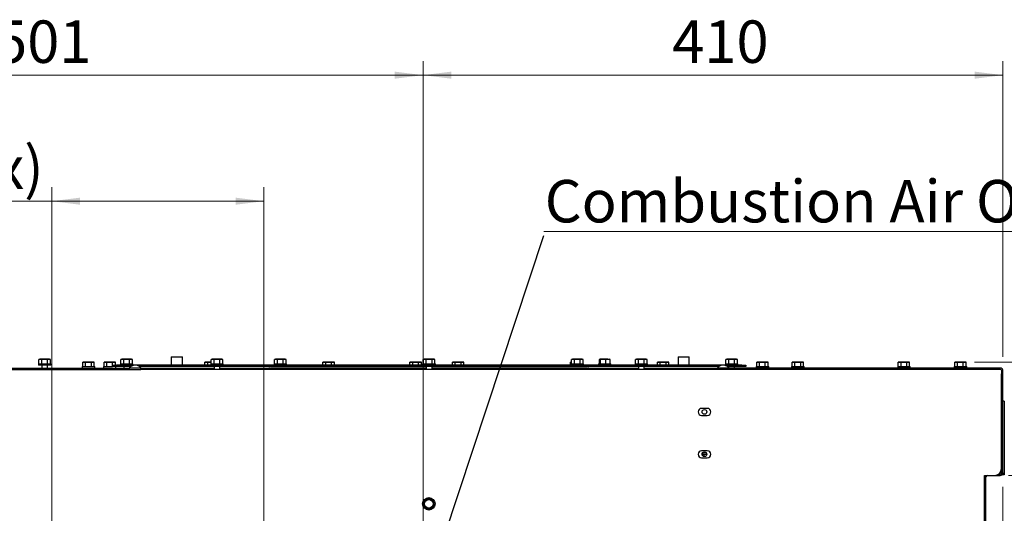
# Paper-space layout 'bovenaanzicht' of a CAD drawing. Units: millimetres. Extents: x 212 to 1957, y 65 to 2846.
# Drawn here: x 799 to 1496, y 1251 to 1600 of the extents above; entities that cross this region are included whole.
import ezdxf

# ---------------------------------------------------------------- set-up
doc = ezdxf.new("R2010")
doc.units = ezdxf.units.MM
doc.styles.add('SLDTEXTSTYLE4', font='TXT', dxfattribs={"width": 0.75})
doc.dimstyles.new('SLDDIMSTYLE2', dxfattribs={"dimtxt": 30, "dimasz": 20, "dimexe": 0, "dimexo": 0.0625, "dimgap": 7.5, "dimtad": 1, "dimdec": 0, "dimlfac": 0.5, "dimrnd": 1e-09, "dimzin": 12, "dimdsep": 46, "dimtxsty": 'SLDTEXTSTYLE4', "dimsah": 1, "dimcen": 0.09, "dimadec": 0, "dimazin": 3, "dimtfac": 1, "dimtmove": 0, "dimatfit": 0, "dimfxl": 0, "dimfrac": 2, "dimtolj": 1, "dimtzin": 12, "dimarcsym": 0})
doc.dimstyles.new('SLDDIMSTYLE3', dxfattribs={"dimtxt": 30, "dimasz": 20, "dimexe": 0, "dimexo": 0.0625, "dimgap": 7.5, "dimtad": 1, "dimdec": 0, "dimlfac": 0.5, "dimrnd": 1e-09, "dimzin": 12, "dimdsep": 46, "dimtxsty": 'SLDTEXTSTYLE4', "dimsah": 1, "dimcen": 0.09, "dimadec": 0, "dimazin": 3, "dimtfac": 1, "dimtofl": 0, "dimtmove": 0, "dimatfit": 3, "dimfxl": 0, "dimfrac": 2, "dimtolj": 1, "dimtzin": 12, "dimarcsym": 0})
doc.dimstyles.new('SLDDIMSTYLE4', dxfattribs={"dimtxt": 0.18, "dimasz": 5, "dimexe": 0, "dimexo": 0.0625, "dimgap": 0, "dimtad": 0, "dimtih": 1, "dimtoh": 1, "dimdec": 0, "dimrnd": 1e-09, "dimzin": 0, "dimdsep": 46, "dimtxsty": 'Standard', "dimblk1": 'DOT', "dimblk2": 'DOT', "dimsah": 1, "dimcen": 0.09, "dimadec": 0, "dimazin": 0, "dimtfac": 5, "dimtdec": 0, "dimtofl": 0, "dimtmove": 0, "dimatfit": 3, "dimldrblk": 'DOT', "dimfxl": 0, "dimfrac": 2, "dimtolj": 1, "dimtzin": 0, "dimarcsym": 0})

# ---------------------------------------------------------------- blocks, each defined once
blk = doc.blocks.new('_D_55')
at = {"color": 7, "linetype": 'Continuous', "lineweight": 18, "ltscale": 100}
for p, q in [((822.05, 1183.15), (822.05, 1482.07)), ((972.05, 1183.15), (972.05, 1482.07)), ((822.05, 1472.07), (609.68, 1472.07)), ((822.05, 1472.07), (972.05, 1472.07))]:
    blk.add_line(p, q, dxfattribs=at)
for points in [[(822.05, 1472.07), (842.05, 1469.57), (842.05, 1474.57)], [(972.05, 1472.07), (952.05, 1474.57), (952.05, 1469.57)]]:
    blk.add_solid(points, dxfattribs=at)
at = {"color": 7, "linetype": 'Continuous', "lineweight": 18, "ltscale": 100, "char_height": 30, "attachment_point": 1, "style": 'SLDTEXTSTYLE4'}
for s, insert in [('%%c', (625.55, 1510.74)), ('150', (669.75, 1510.74)), ('(2x)', (745.6, 1510.74))]:
    blk.add_mtext(s, dxfattribs=dict(at, insert=insert))
blk = doc.blocks.new('_D_58')
at = {"color": 7, "linetype": 'Continuous', "lineweight": 18, "ltscale": 100}
for p, q in [((583.8, 1349.15), (583.8, 1571.15)), ((1084.55, 1111.15), (1084.55, 1571.15)), ((583.8, 1561.15), (1084.55, 1561.15))]:
    blk.add_line(p, q, dxfattribs=at)
for points in [[(583.8, 1561.15), (603.8, 1558.65), (603.8, 1563.65)], [(1084.55, 1561.15), (1064.55, 1563.65), (1064.55, 1558.65)]]:
    blk.add_solid(points, dxfattribs=at)
at = {"color": 7, "linetype": 'Continuous', "lineweight": 18, "ltscale": 100, "insert": (782.01, 1599.82), "char_height": 30, "attachment_point": 1, "style": 'SLDTEXTSTYLE4'}
blk.add_mtext('501', dxfattribs=at)
blk = doc.blocks.new('_D_59')
at = {"color": 7, "linetype": 'Continuous', "lineweight": 18, "ltscale": 100}
for p, q in [((1084.55, 1111.15), (1084.55, 1571.15)), ((1494.55, 1362.15), (1494.55, 1571.15)), ((1084.55, 1561.15), (1494.55, 1561.15))]:
    blk.add_line(p, q, dxfattribs=at)
for points in [[(1084.55, 1561.15), (1104.55, 1558.65), (1104.55, 1563.65)], [(1494.55, 1561.15), (1474.55, 1563.65), (1474.55, 1558.65)]]:
    blk.add_solid(points, dxfattribs=at)
at = {"color": 7, "linetype": 'Continuous', "lineweight": 18, "ltscale": 100, "insert": (1260.74, 1599.82), "char_height": 30, "attachment_point": 1, "style": 'SLDTEXTSTYLE4'}
blk.add_mtext('410', dxfattribs=at)
blk = doc.blocks.new('_D_60')
at = {"color": 7, "linetype": 'Continuous', "lineweight": 18, "ltscale": 100}
for p, q in [((451.49, 1358.4), (451.49, 1418.4)), ((603.05, 1358.4), (441.49, 1358.4)), ((451.49, 1358.4), (451.49, 1173.15)), ((887.05, 1173.15), (441.49, 1173.15)), ((451.49, 1173.15), (451.49, 1113.15))]:
    blk.add_line(p, q, dxfattribs=at)
for points in [[(451.49, 1358.4), (453.99, 1378.4), (448.99, 1378.4)], [(451.49, 1173.15), (448.99, 1153.15), (453.99, 1153.15)]]:
    blk.add_solid(points, dxfattribs=at)
at = {"color": 7, "linetype": 'Continuous', "lineweight": 18, "ltscale": 100, "insert": (412.81, 1220.74), "char_height": 30, "attachment_point": 1, "rotation": 90, "style": 'SLDTEXTSTYLE4'}
blk.add_mtext('185', dxfattribs=at)
blk = doc.blocks.new('_D_63')
at = {"color": 7, "linetype": 'Continuous', "lineweight": 18, "ltscale": 100}
for p, q in [((1740.64, 1278.15), (1740.64, 1406.42)), ((1498.55, 1278.15), (1750.64, 1278.15)), ((1740.64, 1225.15), (1740.64, 1278.15)), ((1495.55, 1225.15), (1750.64, 1225.15)), ((1740.64, 1225.15), (1740.64, 1165.15))]:
    blk.add_line(p, q, dxfattribs=at)
for points in [[(1740.64, 1278.15), (1743.14, 1298.15), (1738.14, 1298.15)], [(1740.64, 1225.15), (1738.14, 1205.15), (1743.14, 1205.15)]]:
    blk.add_solid(points, dxfattribs=at)
at = {"color": 7, "linetype": 'Continuous', "lineweight": 18, "ltscale": 100, "insert": (1701.97, 1346.34), "char_height": 30, "attachment_point": 1, "rotation": 90, "style": 'SLDTEXTSTYLE4'}
blk.add_mtext('53', dxfattribs=at)
blk = doc.blocks.new('_D_64')
at = {"color": 7, "linetype": 'Continuous', "lineweight": 18, "ltscale": 100}
for p, q in [((1676.45, 1358.4), (1676.45, 1487)), ((1474.55, 1358.4), (1686.45, 1358.4)), ((1676.45, 1358.4), (1676.45, 1278.15)), ((1498.55, 1278.15), (1686.45, 1278.15))]:
    blk.add_line(p, q, dxfattribs=at)
for points in [[(1676.45, 1358.4), (1673.95, 1338.4), (1678.95, 1338.4)], [(1676.45, 1278.15), (1678.95, 1298.15), (1673.95, 1298.15)]]:
    blk.add_solid(points, dxfattribs=at)
at = {"color": 7, "linetype": 'Continuous', "lineweight": 18, "ltscale": 100, "insert": (1637.78, 1426.93), "char_height": 30, "attachment_point": 1, "rotation": 90, "style": 'SLDTEXTSTYLE4'}
blk.add_mtext('80', dxfattribs=at)
blk = doc.blocks.new('_D_65')
at = {"color": 7, "linetype": 'Continuous', "lineweight": 18, "ltscale": 100}
for p, q in [((1494.55, 1270.15), (1494.55, 555.29)), ((1272.05, 1163.15), (1272.05, 555.29)), ((1272.05, 565.29), (1494.55, 565.29))]:
    blk.add_line(p, q, dxfattribs=at)
for points in [[(1272.05, 565.29), (1292.05, 562.79), (1292.05, 567.79)], [(1494.55, 565.29), (1474.55, 567.79), (1474.55, 562.79)]]:
    blk.add_solid(points, dxfattribs=at)
at = {"color": 7, "linetype": 'Continuous', "lineweight": 18, "ltscale": 100, "insert": (1332.35, 603.97), "char_height": 30, "attachment_point": 1, "style": 'SLDTEXTSTYLE4'}
blk.add_mtext('223', dxfattribs=at)
blk = doc.blocks.new('SW_NOTE_4')
at = {"color": 0, "linetype": 'Continuous', "lineweight": 18, "ltscale": 100}
for p, q in [((0, 2.88), (380.47, 2.88)), ((380.47, 2.88), (0, 2.88)), ((0, 2.88), (380.47, 2.88)), ((380.47, 2.88), (0, 2.88)), ((0, 2.88), (380.47, 2.88)), ((380.47, 2.88), (0, 2.88))]:
    blk.add_line(p, q, dxfattribs=at)
at = {"color": 0, "linetype": 'Continuous', "lineweight": 18, "ltscale": 100, "insert": (0.59, 39.26), "char_height": 30, "attachment_point": 1, "style": 'SLDTEXTSTYLE4'}
blk.add_mtext('Combustion Air Out', dxfattribs=at)
blk = doc.blocks.new('_DOT')
at = {"color": 0, "linetype": 'ByBlock', "lineweight": -2}
blk.add_line((-0.5, 0), (-1, 0), dxfattribs=at)
at = {"color": 0, "linetype": 'ByBlock', "const_width": 0.5}
blk.add_lwpolyline([(-0.25, 0, 1), (0.25, 0, 1)], format="xyb", close=True, dxfattribs=at)

psp = doc.layouts.new('bovenaanzicht')

# ---------------------------------------------------------------- linework, layer by layer
at = {"linetype": 'Continuous', "lineweight": 25, "ltscale": 10}
for p, q in [((813.55, 1360.4), (813.01, 1360.26)), ((813.01, 1360.26), (814.02, 1360.4)), ((813.01, 1357.15), (813.01, 1360.26)), ((814.02, 1360.4), (813.55, 1360.4)), ((814.02, 1360.4), (815.03, 1360.26)), ((817.05, 1360.4), (814.02, 1360.4)), ((815.03, 1357.15), (815.03, 1360.26)), ((817.05, 1360.4), (819.07, 1360.26)), ((820.08, 1360.4), (817.05, 1360.4)), ((819.07, 1360.26), (820.08, 1360.4)), ((819.07, 1357.15), (819.07, 1360.26)), ((820.08, 1360.4), (821.09, 1360.26)), ((820.55, 1360.4), (820.08, 1360.4)), ((821.09, 1360.26), (820.55, 1360.4)), ((821.09, 1357.15), (821.09, 1360.26)), ((844.55, 1358.4), (844.01, 1358.26)), ((844.01, 1358.26), (845.02, 1358.4)), ((844.01, 1355.15), (844.01, 1358.26)), ((845.02, 1358.4), (844.55, 1358.4)), ((845.02, 1358.4), (846.03, 1358.26)), ((848.05, 1358.4), (845.02, 1358.4)), ((846.03, 1355.15), (846.03, 1358.26)), ((848.05, 1358.4), (850.07, 1358.26)), ((851.08, 1358.4), (848.05, 1358.4)), ((850.07, 1358.26), (851.08, 1358.4)), ((850.07, 1355.15), (850.07, 1358.26)), ((851.08, 1358.4), (852.09, 1358.26)), ((851.55, 1358.4), (851.08, 1358.4)), ((852.09, 1358.26), (851.55, 1358.4)), ((852.09, 1355.15), (852.09, 1358.26)), ((859.55, 1358.4), (859.01, 1358.26)), ((859.01, 1358.26), (860.02, 1358.4)), ((859.01, 1355.15), (859.01, 1358.26)), ((860.02, 1358.4), (859.55, 1358.4)), ((860.02, 1358.4), (861.03, 1358.26)), ((863.05, 1358.4), (860.02, 1358.4)), ((861.03, 1355.15), (861.03, 1358.26)), ((863.05, 1358.4), (865.07, 1358.26)), ((866.08, 1358.4), (863.05, 1358.4)), ((865.07, 1358.26), (866.08, 1358.4)), ((865.07, 1356.15), (865.07, 1358.26)), ((866.08, 1358.4), (867.09, 1358.26)), ((866.55, 1358.4), (866.08, 1358.4)), ((867.09, 1358.26), (866.55, 1358.4)), ((867.09, 1356.15), (867.09, 1358.26)), ((871.55, 1360.4), (871.01, 1360.26)), ((871.01, 1360.26), (872.02, 1360.4)), ((871.01, 1357.15), (871.01, 1360.26)), ((872.02, 1360.4), (871.55, 1360.4)), ((872.02, 1360.4), (873.03, 1360.26)), ((875.05, 1360.4), (872.02, 1360.4)), ((873.03, 1357.15), (873.03, 1360.26)), ((875.05, 1360.4), (877.07, 1360.26)), ((878.08, 1360.4), (875.05, 1360.4)), ((877.07, 1360.26), (878.08, 1360.4)), ((877.07, 1357.15), (877.07, 1360.26)), ((878.08, 1360.4), (879.09, 1360.26)), ((878.55, 1360.4), (878.08, 1360.4)), ((879.09, 1360.26), (878.55, 1360.4)), ((879.09, 1357.15), (879.09, 1360.26)), ((906.54, 1362.15), (906.54, 1356.15)), ((906.54, 1362.15), (906.84, 1362.15)), ((906.84, 1362.15), (914.22, 1362.15)), ((914.22, 1362.15), (914.43, 1362.15)), ((914.43, 1356.15), (914.43, 1362.15)), ((930.92, 1358.4), (930.38, 1358.26)), ((930.38, 1358.26), (931.39, 1358.4)), ((930.38, 1356.15), (930.38, 1358.26)), ((931.39, 1358.4), (930.92, 1358.4)), ((931.39, 1358.4), (932.4, 1358.26)), ((934.42, 1358.4), (931.39, 1358.4)), ((932.4, 1356.15), (932.4, 1358.26)), ((934.42, 1358.4), (934.86, 1358.37)), ((934.86, 1358.4), (934.42, 1358.4)), ((935.4, 1360.4), (934.86, 1360.26)), ((934.86, 1360.26), (935.87, 1360.4)), ((934.86, 1357.15), (934.86, 1360.26)), ((935.87, 1360.4), (935.4, 1360.4)), ((935.87, 1360.4), (936.88, 1360.26)), ((938.9, 1360.4), (935.87, 1360.4)), ((936.88, 1357.15), (936.88, 1360.26)), ((938.9, 1360.4), (940.92, 1360.26)), ((941.93, 1360.4), (938.9, 1360.4)), ((940.92, 1360.26), (941.93, 1360.4)), ((940.92, 1357.15), (940.92, 1360.26)), ((941.93, 1360.4), (942.94, 1360.26)), ((942.4, 1360.4), (941.93, 1360.4)), ((942.94, 1360.26), (942.4, 1360.4)), ((942.94, 1357.15), (942.94, 1360.26)), ((980.17, 1360.4), (979.63, 1360.26)), ((979.63, 1360.26), (980.64, 1360.4)), ((979.63, 1357.15), (979.63, 1360.26)), ((980.64, 1360.4), (980.17, 1360.4)), ((980.64, 1360.4), (981.65, 1360.26)), ((983.67, 1360.4), (980.64, 1360.4)), ((981.65, 1357.15), (981.65, 1360.26)), ((983.67, 1360.4), (985.69, 1360.26)), ((986.7, 1360.4), (983.67, 1360.4)), ((985.69, 1360.26), (986.7, 1360.4)), ((985.69, 1357.15), (985.69, 1360.26)), ((986.7, 1360.4), (987.71, 1360.26)), ((987.17, 1360.4), (986.7, 1360.4)), ((987.71, 1360.26), (987.17, 1360.4)), ((987.71, 1357.15), (987.71, 1360.26)), ((1014.37, 1358.4), (1013.83, 1358.26)), ((1013.83, 1358.26), (1014.84, 1358.4)), ((1013.83, 1356.15), (1013.83, 1358.26)), ((1014.84, 1358.4), (1014.37, 1358.4)), ((1014.84, 1358.4), (1015.85, 1358.26)), ((1017.87, 1358.4), (1014.84, 1358.4)), ((1015.85, 1356.15), (1015.85, 1358.26)), ((1017.87, 1358.4), (1019.89, 1358.26)), ((1020.9, 1358.4), (1017.87, 1358.4)), ((1019.89, 1358.26), (1020.9, 1358.4)), ((1019.89, 1356.15), (1019.89, 1358.26)), ((1020.9, 1358.4), (1021.91, 1358.26)), ((1021.37, 1358.4), (1020.9, 1358.4)), ((1021.91, 1358.26), (1021.37, 1358.4)), ((1021.91, 1356.15), (1021.91, 1358.26)), ((1075.86, 1358.4), (1075.31, 1358.26)), ((1075.31, 1358.26), (1076.33, 1358.4)), ((1075.31, 1356.15), (1075.31, 1358.26)), ((1076.33, 1358.4), (1075.86, 1358.4)), ((1076.33, 1358.4), (1077.34, 1358.26)), ((1079.36, 1358.4), (1076.33, 1358.4)), ((1077.34, 1356.15), (1077.34, 1358.26)), ((1079.36, 1358.4), (1081.38, 1358.26)), ((1082.39, 1358.4), (1079.36, 1358.4)), ((1081.38, 1358.26), (1082.39, 1358.4)), ((1081.38, 1356.15), (1081.38, 1358.26)), ((1082.39, 1358.4), (1083.4, 1358.26)), ((1082.86, 1358.4), (1082.39, 1358.4)), ((1083.4, 1358.26), (1082.86, 1358.4)), ((1083.4, 1356.15), (1083.4, 1358.26)), ((1084.63, 1360.26), (1084.76, 1360.28)), ((1084.63, 1357.15), (1084.63, 1360.26)), ((1085.4, 1360.4), (1084.86, 1360.26)), ((1084.86, 1360.26), (1085.87, 1360.4)), ((1084.86, 1357.15), (1084.86, 1360.26)), ((1085.87, 1360.4), (1085.4, 1360.4)), ((1085.87, 1360.4), (1086.88, 1360.26)), ((1088.9, 1360.4), (1085.87, 1360.4)), ((1086.88, 1357.15), (1086.88, 1360.26)), ((1088.9, 1360.4), (1090.92, 1360.26)), ((1091.93, 1360.4), (1088.9, 1360.4)), ((1090.92, 1360.26), (1091.93, 1360.4)), ((1090.92, 1357.15), (1090.92, 1360.26)), ((1091.93, 1360.4), (1092.94, 1360.26)), ((1092.4, 1360.4), (1091.93, 1360.4)), ((1092.94, 1360.26), (1092.4, 1360.4)), ((1092.94, 1357.15), (1092.94, 1360.26)), ((1105.92, 1358.4), (1105.38, 1358.26)), ((1105.38, 1358.26), (1106.39, 1358.4)), ((1105.38, 1356.15), (1105.38, 1358.26)), ((1106.39, 1358.4), (1105.92, 1358.4)), ((1106.39, 1358.4), (1107.4, 1358.26)), ((1109.42, 1358.4), (1106.39, 1358.4)), ((1107.4, 1356.15), (1107.4, 1358.26)), ((1109.42, 1358.4), (1111.44, 1358.26)), ((1112.45, 1358.4), (1109.42, 1358.4)), ((1111.44, 1358.26), (1112.45, 1358.4)), ((1111.44, 1356.15), (1111.44, 1358.26)), ((1112.45, 1358.4), (1113.46, 1358.26)), ((1112.92, 1358.4), (1112.45, 1358.4)), ((1113.46, 1358.26), (1112.92, 1358.4)), ((1113.46, 1356.15), (1113.46, 1358.26)), ((1189.37, 1358.4), (1188.83, 1358.26)), ((1188.83, 1358.26), (1189.63, 1358.37)), ((1188.83, 1356.15), (1188.83, 1358.26)), ((1189.63, 1358.4), (1189.37, 1358.4)), ((1190.17, 1360.4), (1189.63, 1360.26)), ((1189.63, 1360.26), (1190.64, 1360.4)), ((1189.63, 1357.15), (1189.63, 1360.26)), ((1190.64, 1360.4), (1190.17, 1360.4)), ((1190.64, 1360.4), (1191.65, 1360.26)), ((1193.67, 1360.4), (1190.64, 1360.4)), ((1191.65, 1357.15), (1191.65, 1360.26)), ((1193.67, 1360.4), (1195.69, 1360.26)), ((1196.7, 1360.4), (1193.67, 1360.4)), ((1195.69, 1360.26), (1196.7, 1360.4)), ((1195.69, 1357.15), (1195.69, 1360.26)), ((1196.7, 1360.4), (1197.71, 1360.26)), ((1197.17, 1360.4), (1196.7, 1360.4)), ((1197.71, 1360.26), (1197.17, 1360.4)), ((1197.71, 1357.15), (1197.71, 1360.26)), ((1209.24, 1360.26), (1209.61, 1360.4)), ((1209.24, 1357.15), (1209.24, 1360.26)), ((1209.61, 1360.4), (1209.98, 1360.26)), ((1211.89, 1360.4), (1209.61, 1360.4)), ((1209.98, 1360.26), (1211.89, 1360.4)), ((1209.98, 1357.15), (1209.98, 1360.26)), ((1215.33, 1360.4), (1211.89, 1360.4)), ((1213.79, 1360.26), (1215.33, 1360.4)), ((1213.79, 1357.15), (1213.79, 1360.26)), ((1215.33, 1360.4), (1216.86, 1360.26)), ((1215.33, 1360.4), (1216.54, 1360.4)), ((1216.86, 1360.26), (1216.49, 1360.4)), ((1216.86, 1357.15), (1216.86, 1360.26)), ((1235.4, 1360.4), (1234.86, 1360.26)), ((1234.86, 1360.26), (1235.87, 1360.4)), ((1234.86, 1357.15), (1234.86, 1360.26)), ((1235.87, 1360.4), (1235.4, 1360.4)), ((1235.87, 1360.4), (1236.88, 1360.26)), ((1238.9, 1360.4), (1235.87, 1360.4)), ((1236.88, 1357.15), (1236.88, 1360.26)), ((1238.9, 1360.4), (1240.92, 1360.26)), ((1241.93, 1360.4), (1238.9, 1360.4)), ((1240.92, 1360.26), (1241.93, 1360.4)), ((1240.92, 1357.15), (1240.92, 1360.26)), ((1241.93, 1360.4), (1242.94, 1360.26)), ((1242.4, 1360.4), (1241.93, 1360.4)), ((1242.94, 1360.26), (1242.4, 1360.4)), ((1242.94, 1357.15), (1242.94, 1360.26)), ((1250.86, 1358.4), (1250.31, 1358.26)), ((1250.31, 1358.26), (1251.33, 1358.4)), ((1250.31, 1356.15), (1250.31, 1358.26)), ((1251.33, 1358.4), (1250.86, 1358.4)), ((1251.33, 1358.4), (1252.34, 1358.26)), ((1254.36, 1358.4), (1251.33, 1358.4)), ((1252.34, 1356.15), (1252.34, 1358.26)), ((1254.36, 1358.4), (1256.38, 1358.26)), ((1257.39, 1358.4), (1254.36, 1358.4)), ((1256.38, 1358.26), (1257.39, 1358.4)), ((1256.38, 1356.15), (1256.38, 1358.26)), ((1257.39, 1358.4), (1258.4, 1358.26)), ((1257.86, 1358.4), (1257.39, 1358.4)), ((1258.4, 1358.26), (1257.86, 1358.4)), ((1258.4, 1356.15), (1258.4, 1358.26)), ((1264.96, 1362.15), (1264.96, 1356.15)), ((1264.96, 1362.15), (1265.17, 1362.15)), ((1265.17, 1362.15), (1272.55, 1362.15)), ((1272.55, 1362.15), (1272.85, 1362.15)), ((1272.85, 1356.15), (1272.85, 1362.15)), ((1299.25, 1360.4), (1298.71, 1360.26)), ((1298.71, 1360.26), (1299.72, 1360.4)), ((1298.71, 1357.15), (1298.71, 1360.26)), ((1299.72, 1360.4), (1299.25, 1360.4)), ((1299.72, 1360.4), (1300.73, 1360.26)), ((1302.75, 1360.4), (1299.72, 1360.4)), ((1300.73, 1357.15), (1300.73, 1360.26)), ((1302.75, 1360.4), (1304.78, 1360.26)), ((1305.79, 1360.4), (1302.75, 1360.4)), ((1304.78, 1360.26), (1305.79, 1360.4)), ((1304.78, 1357.15), (1304.78, 1360.26)), ((1305.79, 1360.4), (1306.8, 1360.26)), ((1306.25, 1360.4), (1305.79, 1360.4)), ((1306.8, 1360.26), (1306.25, 1360.4)), ((1306.8, 1357.15), (1306.8, 1360.26)), ((1321.05, 1358.4), (1320.51, 1358.26)), ((1320.51, 1358.26), (1321.52, 1358.4)), ((1320.51, 1355.15), (1320.51, 1358.26)), ((1321.52, 1358.4), (1321.05, 1358.4)), ((1321.52, 1358.4), (1322.53, 1358.26)), ((1324.55, 1358.4), (1321.52, 1358.4)), ((1322.53, 1355.15), (1322.53, 1358.26)), ((1324.55, 1358.4), (1326.57, 1358.26)), ((1327.58, 1358.4), (1324.55, 1358.4)), ((1326.57, 1358.26), (1327.58, 1358.4)), ((1326.57, 1355.15), (1326.57, 1358.26)), ((1327.58, 1358.4), (1328.59, 1358.26)), ((1328.05, 1358.4), (1327.58, 1358.4)), ((1328.59, 1358.26), (1328.05, 1358.4)), ((1328.59, 1355.15), (1328.59, 1358.26)), ((1346.05, 1358.4), (1345.51, 1358.26)), ((1345.51, 1358.26), (1346.52, 1358.4)), ((1345.51, 1355.15), (1345.51, 1358.26)), ((1346.52, 1358.4), (1346.05, 1358.4)), ((1346.52, 1358.4), (1347.53, 1358.26)), ((1349.55, 1358.4), (1346.52, 1358.4)), ((1347.53, 1355.15), (1347.53, 1358.26)), ((1349.55, 1358.4), (1351.57, 1358.26)), ((1352.58, 1358.4), (1349.55, 1358.4)), ((1351.57, 1358.26), (1352.58, 1358.4)), ((1351.57, 1355.15), (1351.57, 1358.26)), ((1352.58, 1358.4), (1353.59, 1358.26)), ((1353.05, 1358.4), (1352.58, 1358.4)), ((1353.59, 1358.26), (1353.05, 1358.4)), ((1353.59, 1355.15), (1353.59, 1358.26)), ((1421.05, 1358.4), (1420.51, 1358.26)), ((1420.51, 1358.26), (1421.52, 1358.4)), ((1420.51, 1355.15), (1420.51, 1358.26)), ((1421.52, 1358.4), (1421.05, 1358.4)), ((1421.52, 1358.4), (1422.53, 1358.26)), ((1424.55, 1358.4), (1421.52, 1358.4)), ((1422.53, 1355.15), (1422.53, 1358.26)), ((1424.55, 1358.4), (1426.57, 1358.26)), ((1427.58, 1358.4), (1424.55, 1358.4)), ((1426.57, 1358.26), (1427.58, 1358.4)), ((1426.57, 1355.15), (1426.57, 1358.26)), ((1427.58, 1358.4), (1428.59, 1358.26)), ((1428.05, 1358.4), (1427.58, 1358.4)), ((1428.59, 1358.26), (1428.05, 1358.4)), ((1428.59, 1355.15), (1428.59, 1358.26)), ((1461.05, 1358.4), (1460.51, 1358.26)), ((1460.51, 1358.26), (1461.52, 1358.4)), ((1460.51, 1355.15), (1460.51, 1358.26)), ((1461.52, 1358.4), (1461.05, 1358.4)), ((1461.52, 1358.4), (1462.53, 1358.26)), ((1464.55, 1358.4), (1461.52, 1358.4)), ((1462.53, 1355.15), (1462.53, 1358.26)), ((1464.55, 1358.4), (1466.57, 1358.26)), ((1467.58, 1358.4), (1464.55, 1358.4)), ((1466.57, 1358.26), (1467.58, 1358.4)), ((1466.57, 1355.15), (1466.57, 1358.26)), ((1467.58, 1358.4), (1468.59, 1358.26)), ((1468.05, 1358.4), (1467.58, 1358.4)), ((1468.59, 1358.26), (1468.05, 1358.4)), ((1468.59, 1355.15), (1468.59, 1358.26)), ((590.05, 1354.15), (877.37, 1354.15)), ((590.05, 1353.15), (885.05, 1353.15)), ((812.65, 1357.15), (812.65, 1356.15)), ((812.65, 1357.15), (821.45, 1357.15)), ((821.45, 1356.15), (812.65, 1356.15)), ((814.95, 1356.15), (814.95, 1354.15)), ((819.15, 1354.15), (819.15, 1356.15)), ((821.45, 1356.15), (821.45, 1357.15)), ((843.65, 1355.15), (843.65, 1354.15)), ((843.65, 1355.15), (852.45, 1355.15)), ((852.45, 1354.15), (852.45, 1355.15)), ((858.65, 1355.15), (858.65, 1354.15)), ((858.65, 1355.15), (864.9, 1355.15)), ((864.9, 1355.15), (864.9, 1356.15)), ((864.9, 1356.15), (867.9, 1356.15)), ((867.9, 1355.15), (864.9, 1355.15)), ((867.45, 1354.15), (867.45, 1355.15)), ((1309.9, 1356.15), (867.9, 1356.15)), ((877.9, 1355.15), (867.9, 1355.15)), ((870.65, 1357.15), (870.65, 1356.15)), ((870.65, 1357.15), (879.45, 1357.15)), ((872.95, 1355.15), (872.95, 1354.15)), ((877.15, 1354.51), (877.15, 1355.15)), ((877.15, 1354.15), (877.15, 1354.3)), ((884.87, 1354.15), (877.37, 1354.15)), ((879.45, 1356.15), (879.45, 1357.15)), ((1293.46, 1355.15), (884.35, 1355.15)), ((884.87, 1354.15), (885.05, 1354.15)), ((885.05, 1354.15), (936.8, 1354.15)), ((885.05, 1353.15), (885.05, 1354.15)), ((1292.75, 1353.15), (885.05, 1353.15)), ((934.5, 1357.15), (934.5, 1356.15)), ((934.5, 1357.15), (943.3, 1357.15)), ((936.8, 1355.15), (936.8, 1353.15)), ((941, 1353.15), (941, 1355.15)), ((941, 1354.15), (976.67, 1354.15)), ((943.3, 1356.15), (943.3, 1357.15)), ((975.54, 1353.15), (975.54, 1354.15)), ((976.67, 1353.15), (976.67, 1354.15)), ((1086.8, 1354.15), (976.67, 1354.15)), ((979.27, 1357.15), (979.27, 1356.15)), ((979.27, 1357.15), (988.07, 1357.15)), ((988.07, 1356.15), (988.07, 1357.15)), ((1084.27, 1357.15), (1084.27, 1356.15)), ((1084.27, 1357.15), (1084.5, 1357.15)), ((1084.5, 1357.15), (1084.5, 1356.15)), ((1084.5, 1357.15), (1093.3, 1357.15)), ((1086.8, 1355.15), (1086.8, 1353.15)), ((1091, 1353.15), (1091, 1355.15)), ((1200.67, 1354.15), (1091, 1354.15)), ((1093.3, 1356.15), (1093.3, 1357.15)), ((1189.27, 1357.15), (1189.27, 1356.15)), ((1189.27, 1357.15), (1198.07, 1357.15)), ((1198.07, 1356.15), (1198.07, 1357.15)), ((1200.67, 1353.15), (1200.67, 1354.15)), ((1200.67, 1354.15), (1201.77, 1354.15)), ((1201.77, 1353.15), (1201.77, 1354.15)), ((1201.77, 1354.15), (1236.8, 1354.15)), ((1208.65, 1357.15), (1208.65, 1356.15)), ((1208.65, 1357.15), (1217.45, 1357.15)), ((1217.45, 1356.15), (1217.45, 1357.15)), ((1234.5, 1357.15), (1234.5, 1356.15)), ((1234.5, 1357.15), (1243.3, 1357.15)), ((1236.8, 1355.15), (1236.8, 1353.15)), ((1241, 1353.15), (1241, 1355.15)), ((1241, 1354.15), (1292.75, 1354.15)), ((1243.3, 1356.15), (1243.3, 1357.15)), ((1292.75, 1354.15), (1292.75, 1353.15)), ((1292.93, 1354.15), (1292.75, 1354.15)), ((1492.55, 1353.15), (1292.75, 1353.15)), ((1300.43, 1354.15), (1292.93, 1354.15)), ((1298.35, 1357.15), (1298.35, 1356.15)), ((1298.35, 1357.15), (1307.15, 1357.15)), ((1309.9, 1355.15), (1299.9, 1355.15)), ((1492.55, 1354.15), (1300.43, 1354.15)), ((1300.65, 1355.15), (1300.65, 1354.51)), ((1300.65, 1354.3), (1300.65, 1354.15)), ((1304.85, 1354.15), (1304.85, 1355.15)), ((1307.15, 1356.15), (1307.15, 1357.15)), ((1309.9, 1356.15), (1312.9, 1356.15)), ((1312.9, 1355.15), (1309.9, 1355.15)), ((1312.9, 1356.15), (1312.9, 1355.15)), ((1320.15, 1355.15), (1320.15, 1354.15)), ((1320.15, 1355.15), (1328.95, 1355.15)), ((1328.95, 1354.15), (1328.95, 1355.15)), ((1345.15, 1355.15), (1345.15, 1354.15)), ((1345.15, 1355.15), (1353.95, 1355.15)), ((1353.95, 1354.15), (1353.95, 1355.15)), ((1420.15, 1355.15), (1420.15, 1354.15)), ((1420.15, 1355.15), (1428.95, 1355.15)), ((1428.95, 1354.15), (1428.95, 1355.15)), ((1460.15, 1355.15), (1460.15, 1354.15)), ((1460.15, 1355.15), (1468.95, 1355.15)), ((1468.95, 1354.15), (1468.95, 1355.15)), ((1493.55, 1352.98), (1493.55, 1350.15)), ((1494.55, 1280.15), (1494.55, 1352.15)), ((1493.55, 1283.15), (1493.55, 1350.15)), ((1495.55, 1330.65), (1494.55, 1330.65)), ((1495.55, 1330.65), (1495.55, 1327.65)), ((1285.55, 1325.65), (1281.55, 1325.65)), ((1495.55, 1327.65), (1495.55, 1281.65)), ((1281.55, 1320.65), (1285.55, 1320.65)), ((1285.55, 1295.65), (1281.55, 1295.65)), ((1281.55, 1290.65), (1285.55, 1290.65)), ((1282.17, 1294.06), (1282.17, 1292.93)), ((1285.18, 1292.93), (1282.17, 1292.93)), ((1282.39, 1294.33), (1284.57, 1294.33)), ((1283.19, 1292.93), (1283.19, 1291.54)), ((1493.55, 1282.65), (1493.52, 1282.65)), ((1493.55, 1280.15), (1493.55, 1283.15)), ((1495.55, 1281.65), (1495.55, 1278.65)), ((1481.55, 1237.15), (1481.55, 1278.15)), ((1481.55, 1278.15), (1488.55, 1278.15)), ((1482.55, 1239.15), (1482.55, 1277.15)), ((1488.55, 1278.15), (1492.55, 1278.15)), ((1491.55, 1279.15), (1492.55, 1279.15)), ((1494.55, 1280.15), (1494.55, 1278.65)), ((1495.55, 1278.65), (1494.55, 1278.65)), ((1086.92, 1261.18), (1085.17, 1260.17)), ((1085.17, 1260.17), (1085.17, 1258.15)), ((1088.67, 1262.2), (1086.92, 1261.18)), ((1090.42, 1261.18), (1088.67, 1262.2)), ((1092.17, 1260.17), (1090.42, 1261.18)), ((1092.17, 1258.15), (1092.17, 1260.17)), ((1085.17, 1256.13), (1086.92, 1255.12)), ((1086.92, 1255.12), (1088.67, 1254.11)), ((1088.67, 1254.11), (1090.42, 1255.12)), ((1090.42, 1255.12), (1092.17, 1256.13))]:
    psp.add_line(p, q, dxfattribs=at)
at = {"linetype": 'Continuous', "lineweight": 25, "ltscale": 100}
for centre, radius in [((1283.55, 1323.15), 1.65), ((1283.55, 1293.15), 1.65), ((1088.67, 1258.15), 4.4), ((1088.67, 1258.15), 3)]:
    psp.add_circle(centre, radius, dxfattribs=at)
for centre, radius, start, end in [((877.37, 1354.4), 0.25, 133.60282, 270), ((881.12, 1350.47), 5.69, 46.39718, 133.60282), ((884.87, 1354.4), 0.25, 270, 46.39718), ((975.54, 1352.2), 1.95, 54.44407, 89.94637), ((1201.77, 1352.2), 1.95, 90.05085, 124.29733), ((1292.93, 1354.4), 0.25, 133.60282, 270), ((1296.68, 1350.47), 5.69, 46.39718, 133.60282), ((1300.43, 1354.4), 0.25, 270, 46.39718), ((1492.55, 1352.15), 2, 360, 90), ((1492.55, 1352.15), 1, 55.9375, 90), ((1281.55, 1323.15), 2.5, 90, 270), ((1285.55, 1323.15), 2.5, 270, 90), ((1281.55, 1293.15), 2.5, 90, 270), ((1285.55, 1293.15), 2.5, 270, 90), ((1488.55, 1283.15), 5, 270, 0), ((1483.55, 1277.15), 2, 150, 180), ((1483.55, 1277.15), 1, 90, 180), ((1492.55, 1280.15), 1, 270, 0), ((1492.55, 1280.15), 2, 270, 0), ((1088.67, 1258.15), 3.5, 120, 180), ((1088.67, 1258.15), 3.5, 60, 120), ((1088.67, 1258.15), 3.5, 360, 60), ((1088.67, 1258.15), 3.5, 180, 240), ((1088.67, 1258.15), 3.5, 240, 300), ((1088.67, 1258.15), 3.5, 300, 360)]:
    psp.add_arc(centre, radius, start, end, dxfattribs=at)
at = {"linetype": 'Continuous', "lineweight": 25, "ltscale": 10}
for points, knots in [([(815.03, 1360.26), (815.19, 1360.28), (815.86, 1360.37), (816.54, 1360.39), (817.05, 1360.4)], [0, 0, 0, 0, 0.2491648, 1, 1, 1, 1]), ([(846.03, 1358.26), (846.19, 1358.28), (846.86, 1358.37), (847.54, 1358.39), (848.05, 1358.4)], [0, 0, 0, 0, 0.249165, 1, 1, 1, 1]), ([(861.03, 1358.26), (861.19, 1358.28), (861.86, 1358.37), (862.54, 1358.39), (863.05, 1358.4)], [0, 0, 0, 0, 0.249165, 1, 1, 1, 1]), ([(873.03, 1360.26), (873.19, 1360.28), (873.86, 1360.37), (874.54, 1360.39), (875.05, 1360.4)], [0, 0, 0, 0, 0.249165, 1, 1, 1, 1]), ([(932.4, 1358.26), (932.56, 1358.28), (933.23, 1358.37), (933.91, 1358.39), (934.42, 1358.4)], [0, 0, 0, 0, 0.2491648, 1, 1, 1, 1]), ([(936.88, 1360.26), (937.05, 1360.28), (937.72, 1360.37), (938.39, 1360.39), (938.9, 1360.4)], [0, 0, 0, 0, 0.249165, 1, 1, 1, 1]), ([(981.65, 1360.26), (981.82, 1360.28), (982.49, 1360.37), (983.16, 1360.39), (983.67, 1360.4)], [0, 0, 0, 0, 0.2491648, 1, 1, 1, 1]), ([(1015.85, 1358.26), (1016.01, 1358.28), (1016.68, 1358.37), (1017.36, 1358.39), (1017.87, 1358.4)], [0, 0, 0, 0, 0.2491648, 1, 1, 1, 1]), ([(1077.34, 1358.26), (1077.5, 1358.28), (1078.17, 1358.37), (1078.85, 1358.39), (1079.36, 1358.4)], [0, 0, 0, 0, 0.249165, 1, 1, 1, 1]), ([(1086.88, 1360.26), (1087.05, 1360.28), (1087.72, 1360.37), (1088.39, 1360.39), (1088.9, 1360.4)], [0, 0, 0, 0, 0.249165, 1, 1, 1, 1]), ([(1107.4, 1358.26), (1107.56, 1358.28), (1108.23, 1358.37), (1108.91, 1358.39), (1109.42, 1358.4)], [0, 0, 0, 0, 0.2491648, 1, 1, 1, 1]), ([(1191.65, 1360.26), (1191.82, 1360.28), (1192.49, 1360.37), (1193.16, 1360.39), (1193.67, 1360.4)], [0, 0, 0, 0, 0.2491648, 1, 1, 1, 1]), ([(1211.89, 1360.4), (1212.36, 1360.39), (1213, 1360.37), (1213.63, 1360.28), (1213.79, 1360.26)], [0, 0, 0, 0, 0.750835, 1, 1, 1, 1]), ([(1236.88, 1360.26), (1237.05, 1360.28), (1237.72, 1360.37), (1238.39, 1360.39), (1238.9, 1360.4)], [0, 0, 0, 0, 0.249165, 1, 1, 1, 1]), ([(1252.34, 1358.26), (1252.5, 1358.28), (1253.17, 1358.37), (1253.85, 1358.39), (1254.36, 1358.4)], [0, 0, 0, 0, 0.2491648, 1, 1, 1, 1]), ([(1300.73, 1360.26), (1300.9, 1360.28), (1301.57, 1360.37), (1302.25, 1360.39), (1302.75, 1360.4)], [0, 0, 0, 0, 0.249165, 1, 1, 1, 1]), ([(1322.53, 1358.26), (1322.69, 1358.28), (1323.36, 1358.37), (1324.04, 1358.39), (1324.55, 1358.4)], [0, 0, 0, 0, 0.249165, 1, 1, 1, 1]), ([(1347.53, 1358.26), (1347.69, 1358.28), (1348.36, 1358.37), (1349.04, 1358.39), (1349.55, 1358.4)], [0, 0, 0, 0, 0.249165, 1, 1, 1, 1]), ([(1422.53, 1358.26), (1422.69, 1358.28), (1423.36, 1358.37), (1424.04, 1358.39), (1424.55, 1358.4)], [0, 0, 0, 0, 0.249165, 1, 1, 1, 1]), ([(1462.53, 1358.26), (1462.69, 1358.28), (1463.36, 1358.37), (1464.04, 1358.39), (1464.55, 1358.4)], [0, 0, 0, 0, 0.249165, 1, 1, 1, 1]), ([(1085.17, 1258.15), (1085.17, 1257.65), (1085.17, 1256.97), (1085.17, 1256.3), (1085.17, 1256.13)], [0, 0, 0, 0, 0.750835, 1, 1, 1, 1]), ([(1092.17, 1256.13), (1092.17, 1256.3), (1092.17, 1256.97), (1092.17, 1257.65), (1092.17, 1258.15)], [0, 0, 0, 0, 0.249165, 1, 1, 1, 1])]:
    psp.add_open_spline(points, degree=3, knots=knots, dxfattribs=at)

# ---------------------------------------------------------------- block references
at = {"color": 7, "linetype": 'Continuous', "lineweight": 18, "ltscale": 10}
psp.add_blockref('SW_NOTE_4', (1170.03, 1447.81), dxfattribs=at)

# ---------------------------------------------------------------- dimensions: what is measured, and where the dimension line sits
for base, p1, p2, picture, middle in [((1084.55, 1561.15), (583.8, 1339.15), (1084.55, 1101.15), '_D_58', (814.31, 1561.15)), ((1494.55, 1561.15), (1084.55, 1101.15), (1494.55, 1352.15), '_D_59', (1293.04, 1561.15)), ((1494.55, 565.29), (1272.05, 1173.15), (1494.55, 1280.15), '_D_65', (1364.65, 565.29))]:
    dim = psp.add_linear_dim(base=base, p1=p1, p2=p2, dimstyle='SLDDIMSTYLE3', dxfattribs=at)
    dim.commit()
    dim.dimension.update_dxf_attribs({"geometry": picture, "text_midpoint": middle, "dimtype": 160})
dim = psp.add_linear_dim(base=(972.05, 1495.87), p1=(822.05, 1173.15), p2=(972.05, 1173.15), text='%%c<> (2x)', dimstyle='SLDDIMSTYLE3', dxfattribs=at)
dim.commit()
dim.dimension.update_dxf_attribs({"geometry": '_D_55', "text_midpoint": (720.75, 1495.87), "dimtype": 160})
for base, p1, p2, dimstyle, picture, middle in [((1676.45, 1278.15), (1464.55, 1358.4), (1488.55, 1278.15), 'SLDDIMSTYLE3', '_D_64', (1676.45, 1449.03)), ((451.49, 1173.15), (613.05, 1358.4), (897.05, 1173.15), 'SLDDIMSTYLE2', '_D_60', (451.49, 1253.99)), ((1740.63941899, 1278.15386408), (1485.54740911, 1225.15386408), (1488.54740911, 1278.15386408), 'SLDDIMSTYLE2', '_D_63', (1740.63941899, 1368.44180407))]:
    dim = psp.add_linear_dim(base=base, p1=p1, p2=p2, angle=90, dimstyle=dimstyle, dxfattribs=at)
    dim.commit()
    dim.dimension.update_dxf_attribs({"geometry": picture, "text_midpoint": middle, "dimtype": 160})

# ---------------------------------------------------------------- leaders
at = {"color": 7, "linetype": 'Continuous', "lineweight": 18, "ltscale": 100}
psp.add_leader([(1061.81, 1121.25), (1170.03, 1447.81)], dimstyle='SLDDIMSTYLE4', dxfattribs=at)

doc.saveas('drawing.dxf')
